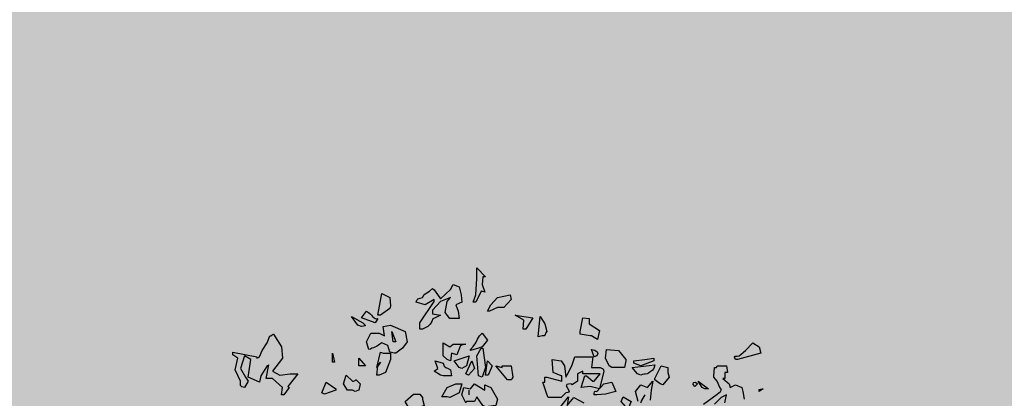
# Model space of a CAD drawing. Extents: x -26 to 269, y 145 to 268.
# Drawn here: x 111 to 114, y 169 to 170 of the extents above; entities that cross this region are included whole.
import ezdxf

# ---------------------------------------------------------------- set-up
doc = ezdxf.new("R2010")
doc.units = 0
doc.header["$MEASUREMENT"] = 0
doc.layers.add('PROGETTO_verde', color=73, linetype='Continuous', true_color=0x9ebd7a)
doc.layers.add('VERDE_prato', color=252, linetype='Continuous', lineweight=13, true_color=0x8aac80)

msp = doc.modelspace()

# ---------------------------------------------------------------- hatches: boundary and pattern name
at = {"layer": 'VERDE_prato', "linetype": 'Continuous'}
h = msp.add_hatch(color=256, dxfattribs=at)
h.dxf.hatch_style = 1
h.paths.add_polyline_path([(96.4572, 176.5595), (84.0072, 176.5595), (84.0072, 165.3995), (96.4572, 165.3995)])
h.paths.add_polyline_path([(145.8572, 193.7495), (139.5572, 193.7495), (139.5572, 171.3995), (106.0572, 171.3995), (106.0572, 165.3995), (145.8572, 165.3995)])

# ---------------------------------------------------------------- linework, layer by layer
at = {"layer": 'PROGETTO_verde', "color": 84, "linetype": 'ByBlock'}
for points in [[(112.2534, 169.419), (112.263, 169.445), (112.2671, 169.5039), (112.2671, 169.5422), (112.2986, 169.5094), (112.2931, 169.5094), (112.2904, 169.5094), (112.289, 169.5094), (112.289, 169.5094), (112.2863, 169.4819), (112.2958, 169.4545), (112.2877, 169.4573), (112.2836, 169.4586), (112.2822, 169.4586), (112.2822, 169.4586), (112.263, 169.419), (112.2534, 169.419)], [(112.0631, 169.3217), (112.0631, 169.345), (112.1138, 169.4217), (112.1138, 169.4258), (112.1138, 169.4272), (112.1138, 169.4285), (112.1138, 169.4285), (112.0823, 169.4094), (112.0494, 169.419), (112.0521, 169.4258), (112.0549, 169.4299), (112.0549, 169.4313), (112.0549, 169.4313), (112.0727, 169.4354), (112.0782, 169.4464), (112.0878, 169.4518), (112.0973, 169.4586), (112.1083, 169.4682), (112.1138, 169.4628), (112.1165, 169.46), (112.1179, 169.4586), (112.1179, 169.4586), (112.1371, 169.4313), (112.1726, 169.4641), (112.1822, 169.4819), (112.2041, 169.4737), (112.2069, 169.46), (112.211, 169.445), (112.2123, 169.4313), (112.2137, 169.419), (112.1918, 169.4094), (112.2, 169.3861), (112.2041, 169.3601), (112.1699, 169.3601), (112.1535, 169.382), (112.1604, 169.4217), (112.1726, 169.4354), (112.1371, 169.4217), (112.1083, 169.3902), (112.1083, 169.3765), (112.1371, 169.3724), (112.1179, 169.3628), (112.1096, 169.3587), (112.1055, 169.3491), (112.1001, 169.3395), (112.0919, 169.3313), (112.0727, 169.3217), (112.0631, 169.3217)], [(111.9124, 169.3724), (111.9262, 169.4505), (111.9549, 169.4354), (111.9577, 169.4052), (111.9563, 169.3998), (111.9549, 169.397), (111.9549, 169.3957), (111.9549, 169.3957), (111.922, 169.3724), (111.9124, 169.3724)], [(112.3054, 169.3861), (112.3178, 169.4094), (112.3411, 169.4354), (112.3643, 169.4409), (112.3862, 169.445), (112.3903, 169.4285), (112.3643, 169.3998), (112.3411, 169.3998), (112.3123, 169.3861), (112.3054, 169.3861)], [(111.9029, 169.345), (111.8536, 169.3628), (111.8714, 169.3861), (111.8782, 169.382), (111.8837, 169.3779), (111.8892, 169.3724), (111.8933, 169.3669), (111.8987, 169.3628), (111.9029, 169.3601), (111.907, 169.3587), (111.9124, 169.3601), (111.9029, 169.345)], [(111.8399, 169.3368), (111.818, 169.3669), (111.8577, 169.345), (111.8659, 169.3368), (111.8659, 169.334), (111.8604, 169.3327), (111.8536, 169.3313), (111.8399, 169.3368)], [(112.4328, 169.3217), (112.4355, 169.3546), (112.4041, 169.3724), (112.4684, 169.3628), (112.4424, 169.3217), (112.4328, 169.3217)], [(112.4876, 169.2943), (112.4944, 169.3669), (112.5109, 169.3409), (112.5177, 169.3135), (112.5136, 169.308), (112.5122, 169.3026), (112.5081, 169.2984), (112.5013, 169.2984), (112.4876, 169.2943)], [(112.6738, 169.2984), (112.6382, 169.3039), (112.6382, 169.3094), (112.6382, 169.3122), (112.6382, 169.3135), (112.6382, 169.3135), (112.6478, 169.3628), (112.6697, 169.3601), (112.6697, 169.3409), (112.7067, 169.3176), (112.6998, 169.2847), (112.6875, 169.2916), (112.678, 169.2984), (112.6752, 169.2984), (112.6738, 169.2984), (112.6738, 169.2984)], [(111.9713, 169.2355), (111.9549, 169.2396), (111.9481, 169.2628), (111.9262, 169.2724), (111.9193, 169.2683), (111.9138, 169.2642), (111.907, 169.2601), (111.9015, 169.2573), (111.896, 169.2546), (111.8906, 169.2532), (111.8851, 169.2505), (111.8796, 169.2492), (111.8714, 169.2765), (111.8865, 169.308), (111.9166, 169.308), (111.9357, 169.2984), (111.9316, 169.3313), (111.9577, 169.3368), (112.0097, 169.3135), (112.0166, 169.2765), (112.0001, 169.2532), (111.9768, 169.2355), (111.9713, 169.2355)], [(111.529, 169.2984), (111.5331, 169.3012), (111.5359, 169.3039), (111.5372, 169.3039), (111.5372, 169.3039), (111.566, 169.2587), (111.5701, 169.2176), (111.5345, 169.1711), (111.5605, 169.1574), (111.5975, 169.1615), (111.6249, 169.1615), (111.5893, 169.1163), (111.592, 169.1136), (111.5934, 169.1122), (111.5934, 169.1122), (111.5742, 169.0862), (111.566, 169.0862), (111.5701, 169.1122), (111.5345, 169.1451), (111.5112, 169.1451), (111.5208, 169.1943), (111.518, 169.1916), (111.5167, 169.1902), (111.5153, 169.1902), (111.5153, 169.1902), (111.4921, 169.1546), (111.4879, 169.1313), (111.4468, 169.1492), (111.4564, 169.2135), (111.4331, 169.2259), (111.4195, 169.1807), (111.4372, 169.1492), (111.4468, 169.1355), (111.4331, 169.1122), (111.4236, 169.115), (111.4195, 169.1204), (111.4195, 169.1272), (111.4195, 169.1355), (111.4003, 169.1766), (111.4099, 169.2176), (111.3921, 169.23), (111.3921, 169.2355), (111.3921, 169.2382), (111.3921, 169.2396), (111.3921, 169.2396), (111.4783, 169.2231), (111.4783, 169.2204), (111.4783, 169.219), (111.4783, 169.2176), (111.4783, 169.2176), (111.4838, 169.2204), (111.4866, 169.2231), (111.4879, 169.2231), (111.4879, 169.2231), (111.4975, 169.245), (111.5153, 169.2724), (111.5249, 169.2984), (111.5276, 169.2984), (111.529, 169.2984), (111.529, 169.2984)], [(111.9672, 169.2765), (111.9617, 169.3135), (111.9768, 169.2765), (111.9672, 169.2765)], [(112.2438, 169.2492), (112.2534, 169.2601), (112.263, 169.2724), (112.2698, 169.2861), (112.2767, 169.2984), (112.2822, 169.3039), (112.2849, 169.3067), (112.2863, 169.308), (112.2863, 169.308), (112.3054, 169.282), (112.2863, 169.2587), (112.2726, 169.2532), (112.2438, 169.245), (112.2438, 169.2492)], [(112.6738, 169.2984), (112.6738, 169.2984), (112.6738, 169.2984), (112.6738, 169.2984)], [(112.6738, 169.2984), (112.6738, 169.2984), (112.6738, 169.2984)], [(112.1604, 169.2135), (112.1467, 169.2259), (112.1467, 169.2724), (112.1699, 169.2587), (112.1822, 169.2683), (112.2041, 169.2683), (112.2274, 169.2683), (112.2082, 169.2628), (112.1959, 169.23), (112.1768, 169.2355), (112.1726, 169.208), (112.1604, 169.2135)], [(112.2726, 169.1546), (112.2671, 169.2259), (112.2822, 169.2532), (112.2863, 169.2532), (112.2877, 169.2532), (112.289, 169.2532), (112.289, 169.2532), (112.2986, 169.1847), (112.2863, 169.1492), (112.2726, 169.1546)], [(112.6875, 169.2231), (112.678, 169.2492), (112.6902, 169.2464), (112.6985, 169.2409), (112.7012, 169.2341), (112.6971, 169.2259), (112.6875, 169.2231), (112.6875, 169.2231)], [(112.7423, 169.1902), (112.7286, 169.2176), (112.7327, 169.2492), (112.7752, 169.245), (112.8012, 169.2135), (112.8012, 169.2108), (112.8012, 169.2094), (112.8012, 169.208), (112.8012, 169.208), (112.7971, 169.1847), (112.7519, 169.1847), (112.7423, 169.1902)], [(113.1956, 169.2135), (113.1915, 169.2217), (113.1942, 169.2245), (113.2011, 169.2245), (113.2079, 169.2259), (113.2312, 169.245), (113.2572, 169.2724), (113.2805, 169.2587), (113.286, 169.2355), (113.2025, 169.2135), (113.1956, 169.2135)], [(111.7495, 169.2039), (111.7495, 169.2355), (111.7564, 169.2039), (111.7495, 169.2039)], [(111.8577, 169.1902), (111.844, 169.1902), (111.844, 169.2176), (111.8673, 169.1902), (111.8618, 169.1902), (111.859, 169.1902), (111.8577, 169.1902)], [(111.9083, 169.1574), (111.9124, 169.1902), (111.922, 169.2039), (111.9083, 169.1847), (111.922, 169.2396), (111.9316, 169.2355), (111.9577, 169.2355), (111.9577, 169.2135), (111.9399, 169.167), (111.9166, 169.1574), (111.9083, 169.1574)], [(112.2041, 169.1847), (112.1863, 169.208), (112.2397, 169.2259), (112.2301, 169.1902), (112.2137, 169.1807), (112.2041, 169.1847)], [(112.5697, 169.1546), (112.541, 169.167), (112.5369, 169.2135), (112.5697, 169.208), (112.5821, 169.1902), (112.5862, 169.1492), (112.5958, 169.167), (112.6095, 169.1943), (112.6191, 169.2231), (112.641, 169.2231), (112.6834, 169.2231), (112.678, 169.1847), (112.7094, 169.1847), (112.7149, 169.1821), (112.7176, 169.1807), (112.719, 169.1807), (112.719, 169.1807), (112.7218, 169.1752), (112.7231, 169.1725), (112.7231, 169.1711), (112.7231, 169.1711), (112.7067, 169.1081), (112.6738, 169.1163), (112.641, 169.1122), (112.6547, 169.1546), (112.6574, 169.1546), (112.6601, 169.1546), (112.6601, 169.1546), (112.6834, 169.1355), (112.6862, 169.1355), (112.6875, 169.1355), (112.6875, 169.1355), (112.7094, 169.1615), (112.6875, 169.1615), (112.6478, 169.1615), (112.6478, 169.167), (112.6478, 169.1697), (112.6478, 169.1711), (112.6478, 169.1711), (112.6286, 169.1615), (112.6286, 169.1355), (112.6095, 169.1218), (112.6067, 169.1245), (112.6054, 169.1259), (112.6054, 169.1259), (112.5958, 169.1245), (112.5903, 169.1231), (112.5876, 169.1191), (112.5917, 169.1122), (112.5985, 169.0999), (112.5971, 169.0958), (112.593, 169.0944), (112.5862, 169.093), (112.5697, 169.0766), (112.5328, 169.0766), (112.5232, 169.0766), (112.5177, 169.0889), (112.504, 169.1313), (112.5081, 169.1313), (112.5095, 169.1313), (112.5109, 169.1313), (112.5109, 169.1313), (112.5109, 169.1492), (112.515, 169.1492), (112.5163, 169.1492), (112.5177, 169.1492), (112.5177, 169.1492), (112.5725, 169.1355), (112.5725, 169.1546), (112.5711, 169.1546), (112.5697, 169.1546), (112.5697, 169.1546)], [(112.6875, 169.2231), (112.6875, 169.2231), (112.6875, 169.2231), (112.6875, 169.2231), (112.6875, 169.2231), (112.6875, 169.2231)], [(112.6875, 169.2231), (112.6875, 169.2231), (112.6875, 169.2231)], [(112.8464, 169.1943), (112.8299, 169.1998), (112.8299, 169.2039), (112.8299, 169.2067), (112.8299, 169.208), (112.8299, 169.208), (112.8697, 169.2135), (112.9025, 169.2176), (112.9025, 169.2122), (112.9025, 169.2094), (112.9025, 169.208), (112.9025, 169.208), (112.856, 169.1902), (112.8464, 169.1943)], [(111.8577, 169.1902), (111.8577, 169.1902), (111.8577, 169.1902), (111.8577, 169.1902)], [(111.8577, 169.1902), (111.8577, 169.1902), (111.8577, 169.1902)], [(112.1371, 169.1574), (112.1138, 169.1711), (112.1275, 169.1807), (112.1179, 169.208), (112.1467, 169.1998), (112.1494, 169.1889), (112.1562, 169.1847), (112.1644, 169.1807), (112.1726, 169.1766), (112.1768, 169.1546), (112.1467, 169.1546), (112.1371, 169.1574)], [(112.2274, 169.1615), (112.2493, 169.208), (112.2589, 169.1807), (112.237, 169.1574), (112.2274, 169.1615), (112.2274, 169.1615)], [(112.2986, 169.1574), (112.3054, 169.208), (112.3219, 169.1902), (112.3082, 169.1574), (112.2986, 169.1574)], [(112.3575, 169.1902), (112.3903, 169.1902), (112.3958, 169.1492), (112.3931, 169.1437), (112.3917, 169.1409), (112.3903, 169.1396), (112.3903, 169.1396), (112.3766, 169.1396), (112.3356, 169.1902), (112.3575, 169.1847), (112.3575, 169.1875), (112.3575, 169.1902), (112.3575, 169.1902)], [(112.8436, 169.1615), (112.8244, 169.1847), (112.9053, 169.1943), (112.9025, 169.1807), (112.8957, 169.1738), (112.8889, 169.1683), (112.8834, 169.1642), (112.8779, 169.1615), (112.871, 169.1601), (112.8669, 169.1601), (112.8615, 169.1588), (112.856, 169.1574), (112.8436, 169.1615)], [(112.9053, 169.1451), (112.9286, 169.1902), (112.9519, 169.1847), (112.9519, 169.167), (112.9573, 169.1492), (112.934, 169.1218), (112.9244, 169.1259), (112.9053, 169.1396), (112.9053, 169.1423), (112.9053, 169.1451), (112.9053, 169.1451)], [(113.1175, 169.1546), (113.1203, 169.1847), (113.1244, 169.1847), (113.1258, 169.1847), (113.1271, 169.1847), (113.1271, 169.1847), (113.1285, 169.1875), (113.1299, 169.1902), (113.1299, 169.1902), (113.1627, 169.1902), (113.1668, 169.167), (113.1613, 169.167), (113.1587, 169.167), (113.1572, 169.167), (113.1572, 169.167), (113.1572, 169.1451), (113.1532, 169.1451), (113.1504, 169.1451), (113.1491, 169.1451), (113.1491, 169.1451), (113.1723, 169.1259), (113.1764, 169.1122), (113.1956, 169.1218), (113.2175, 169.1122), (113.2216, 169.0985), (113.2258, 169.0711)], [(111.8248, 169.1355), (111.8303, 169.1382), (111.833, 169.1396), (111.8344, 169.1396), (111.8344, 169.1396), (111.8481, 169.1259), (111.844, 169.1026), (111.8303, 169.0985), (111.8207, 169.1026), (111.8029, 169.1026), (111.7892, 169.1259), (111.7988, 169.1574), (111.8207, 169.1355), (111.8235, 169.1355), (111.8248, 169.1355), (111.8248, 169.1355)], [(112.5697, 169.1546), (112.5697, 169.1546), (112.5697, 169.1546), (112.5697, 169.1546)], [(113.0806, 169.0533), (113.1299, 169.0889), (113.1354, 169.093), (113.1408, 169.0985), (113.1449, 169.1054), (113.1395, 169.1122), (113.1299, 169.1355), (113.1175, 169.1492), (113.1175, 169.1519), (113.1175, 169.1546), (113.1175, 169.1546)], [(111.7111, 169.093), (111.7262, 169.1313), (111.7618, 169.1081), (111.7618, 169.1054), (111.7618, 169.104), (111.7618, 169.1026), (111.7618, 169.1026), (111.7207, 169.0889), (111.7111, 169.093), (111.7111, 169.093)], [(112.1604, 169.0793), (112.1412, 169.0793), (112.1604, 169.1122), (112.1918, 169.1259), (112.2137, 169.1259), (112.2041, 169.093), (112.1699, 169.0766), (112.1604, 169.0793)], [(112.289, 169.0478), (112.2671, 169.0793), (112.2589, 169.0629), (112.2301, 169.0629), (112.2287, 169.0601), (112.2274, 169.0588), (112.2274, 169.0574), (112.2274, 169.0574), (112.2137, 169.0862), (112.2206, 169.1122), (112.2438, 169.1081), (112.2589, 169.1259), (112.2958, 169.1026), (112.2958, 169.1218), (112.3178, 169.1122), (112.3411, 169.0711), (112.3356, 169.0478), (112.2986, 169.0437), (112.289, 169.0478)], [(112.6054, 169.1259), (112.6054, 169.1259), (112.6054, 169.1259), (112.6054, 169.1259)], [(112.6875, 169.0862), (112.6875, 169.0917), (112.6889, 169.0971), (112.6917, 169.0999), (112.6971, 169.0985), (112.7231, 169.1259), (112.7519, 169.1313), (112.7656, 169.0985), (112.7286, 169.0889), (112.6971, 169.0862), (112.6875, 169.0862)], [(112.8464, 169.0629), (112.8368, 169.0985), (112.856, 169.1218), (112.8793, 169.1122), (112.8984, 169.1355), (112.8929, 169.1026), (112.8889, 169.067)], [(113.0491, 169.1163), (113.0436, 169.1231), (113.0449, 169.13), (113.0518, 169.1313), (113.0587, 169.1259), (113.0491, 169.1163)], [(113.0751, 169.1122), (113.0614, 169.1355), (113.0983, 169.1081), (113.0847, 169.1081), (113.0751, 169.1122)], [(113.2805, 169.0985), (113.2805, 169.1054), (113.2846, 169.1067), (113.2901, 169.1067), (113.2942, 169.1081), (113.2805, 169.0985)], [(112.0234, 169.0396), (112.0097, 169.0629), (112.0398, 169.0889), (112.0631, 169.0889), (112.0727, 169.0766), (112.0727, 169.0738), (112.0727, 169.0725), (112.0727, 169.0711), (112.0727, 169.0711), (112.0782, 169.0478), (112.059, 169.0396), (112.0329, 169.0341), (112.0234, 169.0396)], [(112.2397, 169.0862), (112.2397, 169.1026)], [(112.5601, 169.0341), (112.5958, 169.0793), (112.5917, 169.0478), (112.615, 169.0766), (112.6505, 169.0574)], [(112.8012, 169.0437), (112.7848, 169.0629), (112.7916, 169.0793), (112.8204, 169.0629), (112.8108, 169.0396), (112.8012, 169.0437)], [(112.856, 169.0574), (112.8697, 169.0862), (112.856, 169.0629)], [(113.1572, 169.0574), (113.1627, 169.0862), (113.1436, 169.0766), (113.1203, 169.0533)]]:
    msp.add_lwpolyline(points, dxfattribs=at)

doc.saveas('drawing.dxf')
